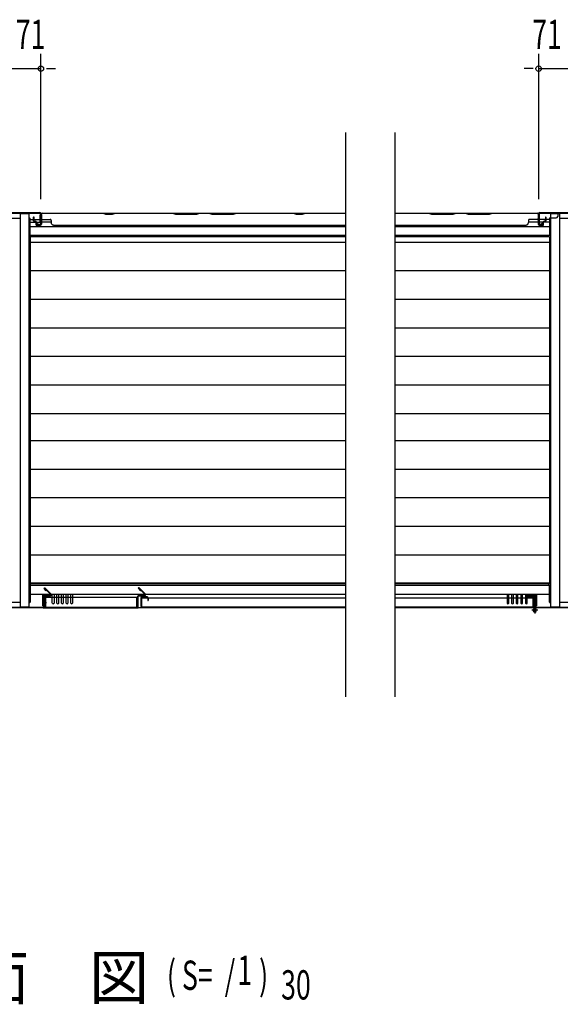
# Model space of a CAD drawing. Extents: x 325 to 12287, y 136 to 8432.
# Drawn here: x 3710 to 4820, y 2551 to 4570 of the extents above; entities that cross this region are included whole.
import ezdxf

# ---------------------------------------------------------------- set-up
doc = ezdxf.new("R2010")
doc.units = 0
doc.header["$LTSCALE"] = 30
doc.header["$MEASUREMENT"] = 0
for name, color, linetype in [('HIKIDASHI', 6, 'CONTINUOUS'), ('M1', 4, 'CONTINUOUS'), ('SUNPOU', 4, 'CONTINUOUS'), ('YUKAITA', 7, 'CONTINUOUS'), ('下枠中', 2, 'CONTINUOUS'), ('下枠前', 3, 'CONTINUOUS'), ('下枠後', 3, 'CONTINUOUS'), ('壁', 2, 'CONTINUOUS'), ('壁パネル', 2, 'CONTINUOUS'), ('扉', 2, 'CONTINUOUS'), ('柱前中', 7, 'CONTINUOUS'), ('柱後中', 7, 'CONTINUOUS'), ('袖壁', 1, 'CONTINUOUS')]:
    doc.layers.add(name, color=color, linetype=linetype)
doc.styles.add('00', font='ROMANS', dxfattribs={"width": 0.666667, "bigfont": 'BIGFONT'})
doc.styles.add('01', font='ROMANS', dxfattribs={"height": 3, "bigfont": 'BIGFONT'})

msp = doc.modelspace()

# ---------------------------------------------------------------- linework, layer by layer
at = {"layer": 'HIKIDASHI'}
for p, q in [((4379.9, 3181.4), (4379.9, 4339.2)), ((4479.9, 4339.2), (4479.9, 3181.4))]:
    msp.add_line(p, q, dxfattribs=at)
at = {"layer": 'SUNPOU'}
for p, q in [((3753.8, 4202.1), (3753.8, 4500.1)), ((4775.3, 4202.1), (4775.3, 4500.1)), ((3611.8, 4470.1), (3753.8, 4470.1)), ((3765.1, 4470.1), (3783.8, 4470.1)), ((4764.1, 4470.1), (4745.3, 4470.1)), ((4775.3, 4470.1), (4917.3, 4470.1))]:
    msp.add_line(p, q, dxfattribs=at)
for centre in [(3753.8, 4470.1), (4775.3, 4470.1)]:
    msp.add_circle(centre, 5.62, dxfattribs=at)
at = {"layer": 'YUKAITA'}
for p, q in [((3731.8, 4125.1), (3731.8, 3413.6)), ((4379.9, 4125.1), (3731.8, 4125.1)), ((4797.3, 4125.1), (4479.9, 4125.1)), ((4797.3, 4125.1), (4797.3, 3413.6)), ((4379.9, 4113.6), (3731.8, 4113.6)), ((4797.3, 4113.6), (4479.9, 4113.6)), ((4379.9, 4055.1), (3731.8, 4055.1)), ((4797.3, 4055.1), (4479.9, 4055.1)), ((4379.9, 3996.6), (3731.8, 3996.6)), ((4797.3, 3996.6), (4479.9, 3996.6)), ((4379.9, 3938.1), (3731.8, 3938.1)), ((4797.3, 3938.1), (4479.9, 3938.1)), ((4379.9, 3879.6), (3731.8, 3879.6)), ((4797.3, 3879.6), (4479.9, 3879.6)), ((4379.9, 3821.1), (3731.8, 3821.1)), ((4797.3, 3821.1), (4479.9, 3821.1)), ((4379.9, 3762.2), (3731.8, 3762.2)), ((4797.3, 3762.2), (4479.9, 3762.2)), ((4379.9, 3706.5), (3731.8, 3706.5)), ((4797.3, 3706.5), (4479.9, 3706.5)), ((4379.9, 3648), (3731.8, 3648)), ((4797.3, 3648), (4479.9, 3648)), ((4379.9, 3589.5), (3731.8, 3589.5)), ((4797.3, 3589.5), (4479.9, 3589.5)), ((4379.9, 3531), (3731.8, 3531)), ((4797.3, 3531), (4479.9, 3531)), ((4379.9, 3472.5), (3731.8, 3472.5)), ((4797.3, 3472.5), (4479.9, 3472.5)), ((4379.9, 3414.5), (3731.8, 3414.5)), ((4379.9, 3413.6), (3731.8, 3413.6)), ((4797.3, 3414.5), (4479.9, 3414.5)), ((4797.3, 3413.6), (4479.9, 3413.6))]:
    msp.add_line(p, q, dxfattribs=at)
at = {"layer": '下枠中'}
for p, q in [((3711.3, 4162.9), (3654.3, 4162.9)), ((3711.3, 4172.9), (3729.8, 4172.9)), ((3711.3, 4172.9), (3711.3, 3365.9)), ((3729.8, 3365.9), (3729.8, 4172.9)), ((4799.3, 4172.9), (4799.3, 3365.9)), ((4799.3, 4172.9), (4817.8, 4172.9)), ((4817.8, 4172.9), (4817.8, 3365.9)), ((4874.8, 4162.9), (4817.8, 4162.9)), ((3654.3, 3375.9), (3711.3, 3375.9)), ((4817.8, 3375.9), (4874.8, 3375.9)), ((3729.8, 3365.9), (3711.3, 3365.9)), ((4817.8, 3365.9), (4799.3, 3365.9))]:
    msp.add_line(p, q, dxfattribs=at)
at = {"layer": '下枠前'}
for p, q in [((3729.8, 3413.9), (3730.8, 3413.9)), ((3731.8, 3412.9), (3731.8, 3375.9)), ((4794.6, 3413.6), (4797.3, 3410.9)), ((3731.8, 3410.9), (4379.9, 3410.9)), ((4479.9, 3410.9), (4797.3, 3410.9)), ((4797.3, 3375.9), (4797.3, 3410.9)), ((3730.8, 3374.9), (3729.8, 3374.9)), ((3731.8, 3392.4), (4379.9, 3392.4)), ((3757.8, 3368.4), (3757.8, 3390.9)), ((3757.8, 3390.9), (3773.3, 3390.9)), ((3760.8, 3368.4), (3760.8, 3387.9)), ((3760.8, 3387.9), (3773.3, 3387.9)), ((3773.3, 3387.9), (3773.3, 3390.9)), ((3777.3, 3374.1), (3777.3, 3392.4)), ((3780.8, 3392.4), (3780.8, 3374.1)), ((3786.8, 3374.1), (3786.8, 3392.4)), ((3790.3, 3392.4), (3790.3, 3374.1)), ((3796.3, 3374.1), (3796.3, 3392.4)), ((3799.8, 3392.4), (3799.8, 3374.1)), ((3805.8, 3374.1), (3805.8, 3392.4)), ((3809.3, 3392.4), (3809.3, 3374.1)), ((3815.3, 3374.1), (3815.3, 3392.4)), ((3818.8, 3392.4), (3818.8, 3374.1)), ((4479.9, 3392.4), (4797.3, 3392.4)), ((4710.3, 3392.4), (4710.3, 3374.1)), ((4713.8, 3374.1), (4713.8, 3392.4)), ((4719.8, 3392.4), (4719.8, 3374.1)), ((4723.3, 3374.1), (4723.3, 3392.4)), ((4729.3, 3392.4), (4729.3, 3374.1)), ((4732.8, 3374.1), (4732.8, 3392.4)), ((4738.8, 3392.4), (4738.8, 3374.1)), ((4742.3, 3374.1), (4742.3, 3392.4)), ((4748.3, 3392.4), (4748.3, 3374.1)), ((4751.8, 3374.1), (4751.8, 3392.4)), ((4755.8, 3387.9), (4755.8, 3390.9)), ((4771.3, 3390.9), (4755.8, 3390.9)), ((4768.3, 3387.9), (4755.8, 3387.9)), ((4768.3, 3368.4), (4768.3, 3387.9)), ((4771.3, 3368.4), (4771.3, 3390.9)), ((4798.3, 3374.9), (4799.3, 3374.9)), ((3757.8, 3368.4), (3760.8, 3368.4)), ((3760.2, 3364.9), (4379.9, 3364.9)), ((4479.9, 3364.9), (4769, 3364.9)), ((4771.3, 3368.4), (4768.3, 3368.4))]:
    msp.add_line(p, q, dxfattribs=at)
for centre, radius, start, end in [((3730.8, 3412.9), 1, 0, 90), ((3730.8, 3375.9), 1, 270, 0), ((3779.1, 3374.1), 1.75, 180, 360), ((3788.6, 3374.1), 1.75, 180, 360), ((3798.1, 3374.1), 1.75, 180, 360), ((3807.6, 3374.1), 1.75, 180, 360), ((3817.1, 3374.1), 1.75, 180, 360), ((4712.1, 3374.1), 1.75, 180, 360), ((4721.6, 3374.1), 1.75, 180, 360), ((4731.1, 3374.1), 1.75, 180, 360), ((4740.6, 3374.1), 1.75, 180, 360), ((4750.1, 3374.1), 1.75, 180, 360), ((4798.3, 3375.9), 1, 180, 270)]:
    msp.add_arc(centre, radius, start, end, dxfattribs=at)
at = {"layer": '下枠後'}
for p, q in [((3682.8, 4173.9), (4316.6, 4173.9)), ((3730.8, 4163.9), (3729.8, 4163.9)), ((3731.8, 4125.9), (3731.8, 4162.9)), ((3731.8, 4160.9), (3752.3, 4160.9)), ((3752.3, 4154.9), (3752.3, 4169.9)), ((3753.3, 4170.9), (3753.8, 4170.9)), ((3754.8, 4169.9), (3754.8, 4150.9)), ((4316.6, 4173.9), (4379.9, 4173.9)), ((4479.9, 4173.9), (4814.3, 4173.9)), ((4774.4, 4169.9), (4774.4, 4150.9)), ((4775.9, 4170.9), (4775.4, 4170.9)), ((4776.9, 4154.9), (4776.9, 4169.9)), ((4797.3, 4160.9), (4776.9, 4160.9)), ((4797.3, 4162.9), (4797.3, 4127.9)), ((4798.3, 4163.9), (4811.3, 4163.9)), ((4814.3, 4173.9), (4814.3, 4166.9)), ((3731.8, 4154.9), (3752.3, 4154.9)), ((3731.8, 4146.4), (4316.6, 4146.4)), ((3746.3, 4150.9), (3746.3, 4154.9)), ((3752.8, 4148.9), (3748.3, 4148.9)), ((3774.8, 4154.9), (3754.8, 4154.9)), ((4316.6, 4146.4), (4379.9, 4146.4)), ((4479.9, 4146.4), (4797.3, 4146.4)), ((4774.4, 4154.9), (4754.3, 4154.9)), ((4776.4, 4148.9), (4780.9, 4148.9)), ((4797.3, 4154.9), (4776.9, 4154.9)), ((4782.9, 4150.9), (4782.9, 4154.9)), ((3729.8, 4124.9), (3730.8, 4124.9)), ((4379.9, 4127.9), (3731.8, 4127.9)), ((4797.3, 4127.9), (4479.9, 4127.9)), ((4794.6, 4125.1), (4797.3, 4127.9))]:
    msp.add_line(p, q, dxfattribs=at)
for centre, radius, start, end in [((3730.8, 4162.9), 1, 0, 90), ((3753.3, 4169.9), 1, 90, 180), ((3753.8, 4169.9), 1, 0, 90), ((4775.4, 4169.9), 1, 90, 180), ((4775.9, 4169.9), 1, 0, 90), ((4798.3, 4162.9), 1, 90, 180), ((4811.3, 4166.9), 3, 270, 0), ((3748.3, 4150.9), 2, 180, 270), ((3752.8, 4150.9), 2, 270, 0), ((4776.4, 4150.9), 2, 180, 270), ((4780.9, 4150.9), 2, 270, 0), ((3730.8, 4125.9), 1, 270, 0)]:
    msp.add_arc(centre, radius, start, end, dxfattribs=at)
at = {"layer": '壁'}
for p, q in [((3738.8, 4157.9), (3738.8, 4165.4)), ((3739.3, 4157.9), (3739.3, 4165.4)), ((3739.8, 4157.9), (3739.8, 4165.4)), ((3754.3, 4151.4), (3754.3, 4171.4)), ((3754.8, 4151.4), (3754.8, 4173.9)), ((3754.8, 4173.9), (3881.8, 4173.9)), ((3754.8, 4173.4), (3881.8, 4173.4)), ((3756.8, 4160.9), (3772.8, 4160.9)), ((3881.8, 4173.9), (3887.8, 4171.9)), ((3881.8, 4173.4), (3886.3, 4171.9)), ((3886.3, 4171.9), (3887.8, 4171.4)), ((3887.8, 4171.9), (3900.8, 4171.9)), ((3887.8, 4171.4), (3900.9, 4171.4)), ((3900.8, 4171.9), (3906.8, 4173.9)), ((3900.9, 4171.4), (3906.9, 4173.4)), ((3906.8, 4173.9), (4023.8, 4173.9)), ((3906.9, 4173.4), (4023.8, 4173.4)), ((4023.8, 4173.9), (4029.8, 4171.9)), ((4023.8, 4173.4), (4029.8, 4171.4)), ((4029.8, 4171.9), (4073.8, 4171.9)), ((4029.8, 4171.4), (4073.9, 4171.4)), ((4073.8, 4171.9), (4079.8, 4173.9)), ((4073.9, 4171.4), (4079.9, 4173.4)), ((4079.8, 4173.9), (4098.8, 4173.9)), ((4079.9, 4173.4), (4098.8, 4173.4)), ((4098.8, 4173.9), (4104.8, 4171.9)), ((4098.8, 4173.4), (4104.8, 4171.4)), ((4104.8, 4171.9), (4148.8, 4171.9)), ((4104.8, 4171.4), (4148.9, 4171.4)), ((4148.8, 4171.9), (4154.8, 4173.9)), ((4148.9, 4171.4), (4154.9, 4173.4)), ((4154.8, 4173.9), (4271.8, 4173.9)), ((4154.9, 4173.4), (4271.8, 4173.4)), ((4271.8, 4173.9), (4277.8, 4171.9)), ((4271.8, 4173.4), (4277.8, 4171.4)), ((4277.8, 4171.9), (4290.8, 4171.9)), ((4277.8, 4171.4), (4290.9, 4171.4)), ((4290.8, 4171.9), (4296.8, 4173.9)), ((4290.9, 4171.4), (4296.9, 4173.4)), ((4296.8, 4173.9), (4379.9, 4173.9)), ((4296.9, 4173.4), (4379.9, 4173.4)), ((3740.8, 4156.9), (3742.8, 4156.9)), ((3740.8, 4156.4), (3742.8, 4156.4)), ((3740.8, 4155.9), (3742.8, 4155.9)), ((3743.8, 4154.9), (3743.8, 4150.4)), ((3744.3, 4154.9), (3744.3, 4150.4)), ((3744.3, 4152.9), (3744.8, 4152.9)), ((3744.8, 4154.9), (3744.8, 4152.9)), ((3745.3, 4149.4), (3752.3, 4149.4)), ((3745.3, 4148.9), (3752.3, 4148.9)), ((3774.8, 4158.9), (3774.8, 4154.4)), ((3779.8, 4148.9), (3779.8, 4149.4)), ((3779.8, 4148.9), (4379.9, 4148.9))]:
    msp.add_line(p, q, dxfattribs=at)
for centre, radius, start, end in [((3739.3, 4165.4), 0.5, 0, 180), ((3756.8, 4171.4), 2.5, 90, 180), ((3756.8, 4171.4), 2, 90, 180), ((3756.8, 4162.9), 2, 180, 270), ((3772.8, 4158.9), 2, 0, 90), ((3740.8, 4157.9), 2, 180, 270), ((3740.8, 4157.9), 1.5, 180, 270), ((3740.8, 4157.9), 1, 180, 270), ((3742.8, 4154.9), 2, 0, 90), ((3742.8, 4154.9), 1.5, 0, 90), ((3742.8, 4154.9), 1, 0, 90), ((3745.3, 4150.4), 1.5, 180, 270), ((3745.3, 4150.4), 1, 180, 270), ((3752.3, 4151.4), 2.5, 270, 0), ((3752.3, 4151.4), 2, 270, 0), ((3779.8, 4154.4), 5, 180, 270)]:
    msp.add_arc(centre, radius, start, end, dxfattribs=at)
at = {"layer": '壁パネル'}
for p, q in [((4479.9, 4173.9), (4549.6, 4173.9)), ((4479.9, 4173.4), (4549.5, 4173.4)), ((4549.5, 4173.4), (4555.5, 4171.4)), ((4549.6, 4173.9), (4555.6, 4171.9)), ((4555.5, 4171.4), (4599.7, 4171.4)), ((4555.6, 4171.9), (4599.6, 4171.9)), ((4599.6, 4171.9), (4605.6, 4173.9)), ((4599.7, 4171.4), (4605.7, 4173.4)), ((4605.6, 4173.9), (4624.6, 4173.9)), ((4605.7, 4173.4), (4624.5, 4173.4)), ((4624.5, 4173.4), (4630.5, 4171.4)), ((4624.6, 4173.9), (4630.6, 4171.9)), ((4630.5, 4171.4), (4674.7, 4171.4)), ((4630.6, 4171.9), (4674.6, 4171.9)), ((4674.6, 4171.9), (4680.6, 4173.9)), ((4674.7, 4171.4), (4680.7, 4173.4)), ((4680.6, 4173.9), (4774.3, 4173.9)), ((4680.7, 4173.4), (4774.3, 4173.4)), ((4772.3, 4160.9), (4756.3, 4160.9)), ((4774.3, 4173.9), (4774.3, 4151.4)), ((4774.8, 4171.4), (4774.8, 4151.4)), ((4789.3, 4165.4), (4789.3, 4157.9)), ((4789.8, 4165.4), (4789.8, 4157.9)), ((4790.3, 4157.9), (4790.3, 4165.4)), ((4480.8, 4148.9), (4480.8, 4149.4)), ((4480.8, 4148.9), (4749.3, 4148.9)), ((4749.3, 4148.9), (4749.3, 4149.4)), ((4754.3, 4158.9), (4754.3, 4154.4)), ((4776.8, 4149.4), (4783.8, 4149.4)), ((4776.8, 4148.9), (4783.8, 4148.9)), ((4784.3, 4154.9), (4784.3, 4152.9)), ((4784.3, 4152.9), (4784.8, 4152.9)), ((4784.8, 4154.9), (4784.8, 4150.4)), ((4785.3, 4150.4), (4785.3, 4154.9)), ((4788.3, 4156.9), (4786.3, 4156.9)), ((4788.3, 4156.4), (4786.3, 4156.4)), ((4786.3, 4155.9), (4788.3, 4155.9))]:
    msp.add_line(p, q, dxfattribs=at)
for centre, radius, start, end in [((4756.3, 4158.9), 2, 90, 180), ((4772.3, 4171.4), 2.5, 0, 90), ((4772.3, 4171.4), 2, 0, 90), ((4772.3, 4162.9), 2, 270, 0), ((4789.8, 4165.4), 0.5, 0, 180), ((4480.8, 4154.4), 5, 258.58, 270), ((4749.3, 4154.4), 5, 270, 0), ((4776.8, 4151.4), 2.5, 180, 270), ((4776.8, 4151.4), 2, 180, 270), ((4783.8, 4150.4), 1.5, 270, 0), ((4783.8, 4150.4), 1, 270, 0), ((4786.3, 4154.9), 2, 90, 180), ((4786.3, 4154.9), 1.5, 90, 180), ((4786.3, 4154.9), 1, 90, 180), ((4788.3, 4157.9), 2, 270, 0), ((4788.3, 4157.9), 1, 270, 0), ((4788.3, 4157.9), 1.5, 270, 0)]:
    msp.add_arc(centre, radius, start, end, dxfattribs=at)
at = {"layer": '扉'}
for p, q in [((3958.7, 3384.9), (3958.7, 3367.9)), ((3959.3, 3367.9), (3959.3, 3384.9)), ((3971.7, 3386.9), (3960.7, 3386.9)), ((3971.7, 3386.3), (3960.7, 3386.3)), ((3960.7, 3365.9), (3960.7, 3383.9)), ((4379.9, 3383.9), (3960.7, 3383.9)), ((3973.1, 3384.9), (3973.1, 3378.9)), ((3973.1, 3378.9), (3973.7, 3378.9)), ((3973.7, 3384.9), (3973.7, 3378.9)), ((4763.7, 3383.9), (4479.9, 3383.9)), ((4750.7, 3378.9), (4750.7, 3384.9)), ((4751.3, 3378.9), (4750.7, 3378.9)), ((4751.3, 3384.9), (4751.3, 3378.9)), ((4752.7, 3386.9), (4763.7, 3386.9)), ((4752.7, 3386.3), (4763.7, 3386.3)), ((4763.7, 3365.9), (4763.7, 3383.9)), ((4765.1, 3367.9), (4765.1, 3384.9)), ((4767.3, 3385.4), (4765.7, 3385.4)), ((4765.7, 3385.4), (4765.7, 3362.5)), ((4767.3, 3385.4), (4767.3, 3361.2)), ((4379.9, 3365.9), (3960.7, 3365.9)), ((4763.7, 3365.9), (4479.9, 3365.9)), ((4773.4, 3359.1), (4761, 3359.1)), ((4767.2, 3365.3), (4767.2, 3352.9))]:
    msp.add_line(p, q, dxfattribs=at)
for radius in [2.1, 2]:
    msp.add_circle((4767.2, 3359.1), radius, dxfattribs=at)
for centre, radius, start, end in [((3960.7, 3384.9), 2, 90, 180), ((3960.7, 3384.9), 1.4, 90, 180), ((3971.7, 3384.9), 2, 0, 90), ((3971.7, 3384.9), 1.4, 0, 90), ((4752.7, 3384.9), 2, 90, 180), ((4752.7, 3384.9), 1.4, 90, 180), ((4763.7, 3384.9), 2, 0, 90), ((4763.7, 3384.9), 1.4, 0, 90), ((3960.7, 3367.9), 2, 180, 270), ((3960.7, 3367.9), 1.4, 180, 270), ((4767.2, 3359.1), 3.7, 113.9165, 88.4513), ((4763.7, 3367.9), 2, 270, 0), ((4763.7, 3367.9), 1.4, 270, 0)]:
    msp.add_arc(centre, radius, start, end, dxfattribs=at)
at = {"layer": '柱前中'}
for p, q in [((3765, 3399.4), (3760.6, 3403.8)), ((3774.2, 3391.4), (3761.1, 3404.3)), ((3774.8, 3392), (3761.7, 3404.9)), ((3765, 3399.4), (3765.6, 3400)), ((3759.5, 3365.7), (3759.5, 3387.9)), ((3760.3, 3365.7), (3760.3, 3387.9)), ((3761.3, 3389.7), (3773.5, 3389.7)), ((3761.3, 3388.9), (3773.5, 3388.9)), ((4763.8, 3390.5), (4754.6, 3390.5)), ((4767.8, 3389.7), (4754.6, 3389.7)), ((4767.8, 3388.9), (4754.6, 3388.9)), ((4763.8, 3389.7), (4763.8, 3390.5)), ((4768.8, 3365.7), (4768.8, 3387.9)), ((4769.6, 3365.7), (4769.6, 3387.9)), ((3758.5, 3364.7), (3607.1, 3364.7)), ((3758.5, 3363.9), (3607.1, 3363.9)), ((4922, 3364.7), (4770.6, 3364.7)), ((4922, 3363.9), (4770.6, 3363.9)), ((4770.8, 3365.5), (4871, 3365.5)), ((4770.8, 3364.7), (4770.8, 3365.5))]:
    msp.add_line(p, q, dxfattribs=at)
for centre, radius, start, end in [((3761.1, 3404.3), 0.8, 45.4037, 225.4037), ((3761.3, 3387.9), 1.8, 90, 180), ((3761.3, 3387.9), 1, 90, 180), ((3773.5, 3390.7), 1.8, 270, 45.4037), ((3773.5, 3390.7), 1, 270, 45.4037), ((4754.6, 3389.7), 0.8, 90, 270), ((4767.8, 3387.9), 1.8, 0, 90), ((4767.8, 3387.9), 1, 0, 90), ((3758.5, 3365.7), 1.8, 270, 0), ((3758.5, 3365.7), 1, 270, 0), ((4770.6, 3365.7), 1.8, 180, 270), ((4770.6, 3365.7), 1, 180, 270)]:
    msp.add_arc(centre, radius, start, end, dxfattribs=at)
at = {"layer": '柱後中'}
for p, q in [((3613.6, 4174.9), (3752, 4174.9)), ((3613.6, 4174.1), (3752, 4174.1)), ((3753, 4173.1), (3753, 4151.7)), ((3753.8, 4173.1), (3753.8, 4151.7)), ((4775.3, 4173.1), (4775.3, 4151.7)), ((4776.1, 4173.1), (4776.1, 4151.7)), ((4777.1, 4174.9), (4915.5, 4174.9)), ((4777.1, 4174.1), (4915.5, 4174.1)), ((4777.3, 4173.3), (4777.3, 4174.1)), ((4777.3, 4173.3), (4870, 4173.3)), ((3748, 4151.7), (3747.8, 4150.9)), ((3747.8, 4150.9), (3751.6, 4149.9)), ((3748, 4151.7), (3751.8, 4150.7)), ((4781.2, 4151.7), (4777.4, 4150.7)), ((4781.3, 4150.9), (4777.6, 4149.9)), ((4781.2, 4151.7), (4781.3, 4150.9))]:
    msp.add_line(p, q, dxfattribs=at)
for centre, radius, start, end in [((3752, 4173.1), 1.8, 0, 90), ((3752, 4173.1), 1, 0, 90), ((4777.1, 4173.1), 1.8, 90, 180), ((4777.1, 4173.1), 1, 90, 180), ((3752, 4151.7), 1.8, 255.8864, 0), ((3752, 4151.7), 1, 255.8864, 0), ((4777.1, 4151.7), 1.8, 180, 284.1136), ((4777.1, 4151.7), 1, 180, 284.1136)]:
    msp.add_arc(centre, radius, start, end, dxfattribs=at)
at = {"layer": '袖壁'}
for p, q in [((3954.1, 3403.6), (3958.4, 3399.4)), ((3954.8, 3404.3), (3967.6, 3391.6)), ((3955.6, 3405.1), (3968.3, 3392.3)), ((3958.4, 3399.4), (3959.1, 3400.1)), ((3756.3, 3375.4), (3765.3, 3375.4)), ((3760.3, 3385.9), (3761.3, 3385.9)), ((3760.3, 3385.9), (3760.3, 3365.9)), ((3761.3, 3385.9), (3761.3, 3365.9)), ((3763.3, 3385.9), (3950.8, 3385.9)), ((3763.3, 3385.9), (3763.3, 3363.9)), ((3950.8, 3363.9), (3950.8, 3385.9)), ((3952.8, 3365.9), (3952.8, 3387.9)), ((3953.8, 3365.9), (3953.8, 3387.9)), ((3954.8, 3389.9), (3966.8, 3389.9)), ((3954.8, 3388.9), (3966.8, 3388.9)), ((3951.8, 3364.9), (3762.3, 3364.9)), ((3762.3, 3363.9), (3951.8, 3363.9))]:
    msp.add_line(p, q, dxfattribs=at)
for centre, radius, start, end in [((3954.8, 3404.3), 1, 44.9113, 224.9113), ((3954.8, 3387.9), 2, 90, 180), ((3954.8, 3387.9), 1, 90, 180), ((3966.8, 3390.9), 2, 270, 44.9113), ((3966.8, 3390.9), 1, 270, 44.9113), ((3762.3, 3365.9), 2, 180, 270), ((3762.3, 3365.9), 1, 180, 270), ((3951.8, 3365.9), 2, 270, 0), ((3951.8, 3365.9), 1, 270, 0)]:
    msp.add_arc(centre, radius, start, end, dxfattribs=at)

# ---------------------------------------------------------------- texts
at = {"layer": 'M1', "style": '01'}
msp.add_text('平\u3000面\u3000図', height=90, dxfattribs=at).set_placement((3361.7, 2560.9))
at = {"layer": 'M1', "style": '00', "width": 0.67}
for s, p in [('( S=  /    )', (4012.5, 2580.7)), ('1', (4157, 2590.9)), ('30', (4246.8, 2560.9))]:
    msp.add_text(s, height=60, dxfattribs=at).set_placement(p)
at = {"layer": 'SUNPOU', "style": '00', "width": 0.666667}
for p in [(3702.4, 4510.4), (4762, 4510.4)]:
    msp.add_text('71', height=60, dxfattribs=at).set_placement(p)

doc.saveas('drawing.dxf')
